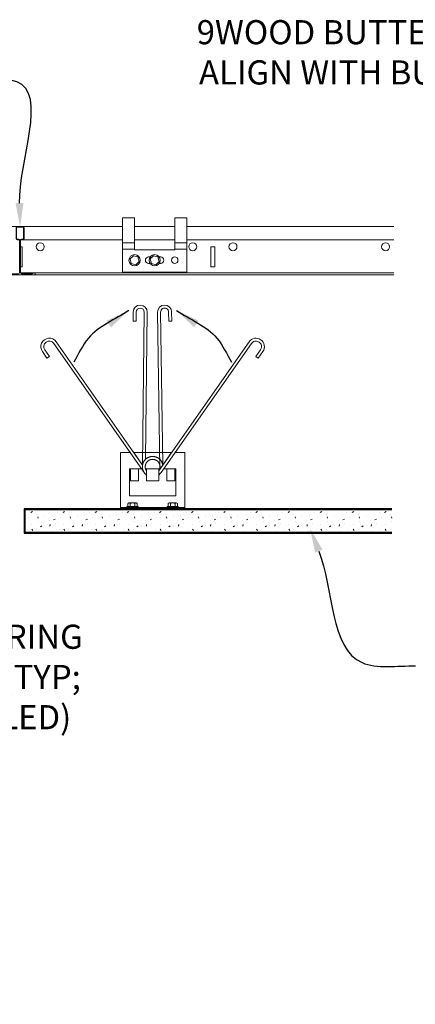
# Model space of a CAD drawing. Units: inches. Extents: x 0 to 1728, y 0 to 1152.
# Drawn here: x 178 to 190, y 987 to 1017 of the extents above; entities that cross this region are included whole.
import ezdxf
from ezdxf import colors
from ezdxf.entities.mleader import LeaderData, LeaderLine
from ezdxf.math import Vec2, Vec3

# ---------------------------------------------------------------- set-up
doc = ezdxf.new("R2010")
doc.units = ezdxf.units.IN
doc.header["$MEASUREMENT"] = 0
doc.layers.get('0').update_dxf_attribs({"lineweight": 25})
for name, color, linetype, lineweight in [('Z-501-C1$0$Z-CLNG-SUSP', 3, 'Continuous', 18), ('Z-ANNO-NOTE', 7, 'Continuous', 35), ('Z-CLNG-SUSP', 3, 'Continuous', 18), ('Z-CLNG-TEES', 3, 'Continuous', 18), ('Z-CLNG-WOOD', 5, 'Continuous', 25), ('Z-CLNG-WOOD-PATT', 2, 'Continuous', 15)]:
    doc.layers.add(name, color=color, linetype=linetype, lineweight=lineweight)
doc.styles.add('1-1', font='arial.ttf', dxfattribs={"height": 0.09375})
doc.styles.get("Standard").update_dxf_attribs({"font": 'arial.ttf', "height": 0.09375})
doc.dimstyles.new('1-1', dxfattribs={"dimtxt": 0.09375, "dimasz": 0.09375, "dimexe": 0.09375, "dimexo": 0.0625, "dimgap": 0.0625, "dimtad": 1, "dimtoh": 1, "dimdec": 5, "dimzin": 3, "dimdsep": 46, "dimlunit": 5, "dimtxsty": '1-1', "dimblk": 'ARCHTICK', "dimcen": 0, "dimdle": 0.09375, "dimclrd": 256, "dimclre": 256, "dimclrt": 256, "dimadec": 1, "dimazin": 0, "dimtfac": 1, "dimtdec": 5, "dimtofl": 0, "dimtmove": 0, "dimatfit": 3, "dimfxl": 0.09375, "dimfrac": 2, "dimtolj": 1, "dimtzin": 0, "dimlwd": -1, "dimlwe": -1, "dimarcsym": 0})

# ---------------------------------------------------------------- blocks, each defined once
blk = doc.blocks.new('_ARCHTICK')
at = {"color": 0, "linetype": 'ByBlock', "const_width": 0.15}
blk.add_lwpolyline([(-0.5, -0.5), (0.5, 0.5)], dxfattribs=at)

msp = doc.modelspace()

# ---------------------------------------------------------------- hatches: boundary and pattern name
at = {"layer": 'Z-CLNG-WOOD-PATT'}
h = msp.add_hatch(dxfattribs=at)
h.set_pattern_fill('STIP2', color=256, style=0)
h.set_pattern_definition([(180, (-10108.7278, -2244.9974), (0, 1), [0, -1]), (180, (-10108.8478, -2245.1574), (0, 1), [0, -1]), (180, (-10108.7978, -2245.3974), (0, 1), [0, -1]), (180, (-10109.1478, -2245.6274), (0, 1), [0, -1]), (180, (-10109.1178, -2245.2674), (0, 1), [0, -1]), (180, (-10109.3878, -2245.0274), (0, 1), [0, -1]), (180, (-10109.0378, -2244.9574), (0, 1), [0, -1]), (180, (-10109.4578, -2245.3674), (0, 1), [0, -1]), (180, (-10109.4078, -2245.6874), (0, 1), [0, -1]), (180, (-10108.6678, -2245.8374), (0, 1), [0, -1]), (180, (-10108.8478, -2245.6374), (0, 1), [0, -1]), (180, (-10108.9878, -2245.8274), (0, 1), [0, -1]), (180, (-10109.5978, -2245.1874), (0, 1), [0, -1]), (180, (-10109.2778, -2245.4374), (0, 1), [0, -1]), (180, (-10109.1978, -2245.1074), (0, 1), [0, -1]), (180, (-10109.3678, -2245.1974), (0, 1), [0, -1]), (180, (-10109.0078, -2245.4674), (0, 1), [0, -1]), (180, (-10109.2878, -2244.9274), (0, 1), [0, -1]), (180, (-10109.5978, -2245.5174), (0, 1), [0, -1]), (180, (-10109.5678, -2245.8174), (0, 1), [0, -1]), (104.0362, (-10108.81783, -2245.29744), (0.9999980574, -3.000000546), [0.041231, -4.081875]), (210.9638, (-10108.98783, -2245.08744), (2.9999980223, 2.0000024835), [0.05831, -5.772642]), (201.8014, (-10109.27783, -2245.31744), (-3.000000273, -0.9999999105), [0.053852, -5.331313]), (30.9638, (-10109.28783, -2245.79744), (-2.9999980223, -2.0000024835), [0.05831, -5.772642]), (126.8699, (-10108.97783, -2245.66744), (-2.0000001233, 2.999999918), [0.05, -4.95]), (225, (-10109.5078, -2244.94744), (-1.00000031, -2e-16), [0.056569, -1.357645]), (78.6901, (-10109.43783, -2245.56744), (0.999997632, 4.0000007522), [0.05099, -5.048029]), (216.8699, (-10108.69783, -2245.52744), (-2.999999918, -2.0000001233), [0.05, -4.95]), (225, (-10108.8178, -2244.89744), (-1.00000031, -2e-16), [0.042426, -1.371787])])
h.paths.add_polyline_path([(189.20473, 1001.282624), (189.20473, 1001.970124), (177.787552, 1001.970124), (177.787552, 1001.282624)])

# ---------------------------------------------------------------- linework, layer by layer
at = {"layer": 'Z-501-C1$0$Z-CLNG-SUSP'}
for p, q in [((181.147919, 1007.83911, 36.782881), (181.151167, 1008.120342, 36.782881)), ((181.244911, 1008.119259, 36.782881), (181.241663, 1007.838028, 36.782881)), ((181.439987, 1003.362144, 36.782881), (181.494894, 1008.116372, 36.782881)), ((181.588638, 1008.115289, 36.782881), (181.535864, 1003.545802, 36.782881)), ((181.908927, 1008.115867, 36.782881), (181.980149, 1003.255036, 36.782881)), ((181.241663, 1007.838028, 36.782881), (181.147919, 1007.83911, 36.782881))]:
    msp.add_line(p, q, dxfattribs=at)
at = {"layer": 'Z-501-C1$0$Z-CLNG-SUSP', "elevation": 36.782881}
msp.add_lwpolyline([(181.908927, 1008.115867, -1), (182.34638, 1008.122277), (182.3505, 1007.841057), (182.25676, 1007.839684), (182.25264, 1008.120903, 1), (182.002666, 1008.117241), (182.07231, 1003.364199)], format="xyb", dxfattribs=at)
at = {"layer": 'Z-501-C1$0$Z-CLNG-SUSP'}
for radius in [0.21875, 0.125]:
    msp.add_arc((181.369903, 1008.117815, 36.782881), radius, 359.3383151, 179.3383151, dxfattribs=at)
at = {"layer": 'Z-CLNG-SUSP'}
for p, q in [((180.818802, 1011.043936, -18.191277), (181.193802, 1011.043936, -18.191277)), ((180.818802, 1011.043936, -18.191277), (180.818802, 1009.336436, -18.191277)), ((181.193802, 1011.043936, -18.191277), (181.193802, 1010.048589, -18.191277)), ((182.443802, 1010.048589, -18.191277), (182.443802, 1011.043936, -18.191277)), ((182.443802, 1011.043936, -18.191277), (182.818802, 1011.043936, -18.191277)), ((182.818802, 1011.043936, -18.191277), (182.818802, 1009.336436, -18.191277)), ((181.193802, 1010.269505, -18.191277), (180.818802, 1010.269505, -18.191277)), ((182.443802, 1010.269505, -18.191277), (182.818802, 1010.269505, -18.191277)), ((181.193802, 1010.079017, -18.191277), (180.818802, 1010.079017, -18.191277)), ((181.193802, 1010.048589, -18.191277), (182.443802, 1010.048589, -18.191277)), ((182.443802, 1010.079017, -18.191277), (182.818802, 1010.079017, -18.191277)), ((181.631302, 1009.831436, -18.191277), (181.676409, 1009.831436, -18.191277)), ((181.676409, 1009.631436, -18.191277), (181.631302, 1009.631436, -18.191277)), ((181.961196, 1009.831436, -18.191277), (182.006302, 1009.831436, -18.191277)), ((182.006302, 1009.631436, -18.191277), (181.961196, 1009.631436, -18.191277)), ((180.818802, 1009.356436, -18.191277), (182.818802, 1009.356436, -18.191277)), ((182.818802, 1009.336436, -18.191277), (180.818802, 1009.336436, -18.191277)), ((181.443802, 1009.336436, -18.191277), (181.443802, 1009.356436, -18.191277)), ((182.193802, 1009.356436, -18.191277), (182.193802, 1009.336436, -18.191277)), ((181.494174, 1003.130329, 36.782881), (178.683649, 1007.144174, 36.782881)), ((181.440285, 1003.364201, 36.782881), (178.757373, 1007.195796, 36.782881)), ((181.944707, 1003.181951, 36.782881), (184.755232, 1007.195796, 36.782881)), ((182.018431, 1003.130329, 36.782881), (184.828956, 1007.144174, 36.782881)), ((178.32527, 1006.893235, 36.782881), (178.468664, 1006.688447, 36.782881)), ((178.398994, 1006.944856, 36.782881), (178.542388, 1006.740068, 36.782881)), ((185.113611, 1006.944856, 36.782881), (184.970217, 1006.740068, 36.782881)), ((185.187335, 1006.893235, 36.782881), (185.043941, 1006.688447, 36.782881)), ((178.542388, 1006.740068, 36.782881), (178.468664, 1006.688447, 36.782881)), ((185.043941, 1006.688447, 36.782881), (184.970217, 1006.740068, 36.782881)), ((181.059314, 1003.751374, 36.782881), (180.756302, 1003.751374, 36.782881)), ((180.756302, 1003.751374, 36.782881), (180.756302, 1002.063874, 36.782881)), ((181.494174, 1003.130329, 36.782881), (181.059314, 1003.751374, 36.782881)), ((181.440285, 1003.364201, 36.782881), (181.169184, 1003.751374, 36.782881)), ((182.343421, 1003.751374, 36.782881), (181.169184, 1003.751374, 36.782881)), ((181.944707, 1003.181951, 36.782881), (182.343421, 1003.751374, 36.782881)), ((182.018431, 1003.130329, 36.782881), (182.453291, 1003.751374, 36.782881)), ((182.756302, 1003.751374, 36.782881), (182.453291, 1003.751374, 36.782881)), ((182.756302, 1002.063874, 36.782881), (182.756302, 1003.751374, 36.782881)), ((181.037552, 1003.251374, 36.782881), (181.068802, 1003.251374, 36.782881)), ((181.037552, 1002.407624, 36.782881), (181.037552, 1003.251374, 36.782881)), ((181.318802, 1003.251374, 36.782881), (181.068802, 1003.251374, 36.782881)), ((181.068802, 1003.188874, 36.782881), (181.068802, 1003.251374, 36.782881)), ((181.068802, 1003.188874, 36.782881), (181.068802, 1002.876374, 36.782881)), ((181.318802, 1003.251374, 36.782881), (181.318802, 1003.188874, 36.782881)), ((181.318802, 1003.251374, 36.782881), (181.409418, 1003.251374, 36.782881)), ((181.318802, 1002.876374, 36.782881), (181.318802, 1003.188874, 36.782881)), ((181.534957, 1003.251374, 36.782881), (181.568802, 1003.251374, 36.782881)), ((181.568802, 1003.188874, 36.782881), (181.568802, 1003.251374, 36.782881)), ((181.943802, 1003.251374, 36.782881), (181.568802, 1003.251374, 36.782881)), ((181.568802, 1003.188874, 36.782881), (181.568802, 1002.876374, 36.782881)), ((181.943802, 1003.251374, 36.782881), (181.977648, 1003.251374, 36.782881)), ((181.943802, 1003.251374, 36.782881), (181.943802, 1003.188874, 36.782881)), ((181.943802, 1002.876374, 36.782881), (181.943802, 1003.188874, 36.782881)), ((182.103187, 1003.251374, 36.782881), (182.193802, 1003.251374, 36.782881)), ((182.193802, 1003.188874, 36.782881), (182.193802, 1003.251374, 36.782881)), ((182.443802, 1003.251374, 36.782881), (182.193802, 1003.251374, 36.782881)), ((182.193802, 1003.188874, 36.782881), (182.193802, 1002.876374, 36.782881)), ((182.443802, 1003.251374, 36.782881), (182.443802, 1003.188874, 36.782881)), ((182.443802, 1003.251374, 36.782881), (182.475052, 1003.251374, 36.782881)), ((182.443802, 1002.876374, 36.782881), (182.443802, 1003.188874, 36.782881)), ((182.475052, 1003.251374, 36.782881), (182.475052, 1002.407624, 36.782881)), ((181.068802, 1002.876374, 36.782881), (181.318802, 1002.876374, 36.782881)), ((181.568802, 1002.876374, 36.782881), (181.943802, 1002.876374, 36.782881)), ((182.193802, 1002.876374, 36.782881), (182.443802, 1002.876374, 36.782881)), ((182.475052, 1002.407624, 36.782881), (181.037552, 1002.407624, 36.782881)), ((180.756302, 1002.063874, 36.782881), (180.756302, 1002.049174, 36.782881)), ((180.756302, 1002.049174, 36.782881), (180.756302, 1002.001374, 36.782881)), ((182.756302, 1002.049174, 36.782881), (180.756302, 1002.049174, 36.782881)), ((182.756302, 1002.001374, 36.782881), (180.756302, 1002.001374, 36.782881)), ((180.957302, 1002.082374, 36.782881), (181.305302, 1002.082374, 36.782881)), ((180.957302, 1002.082374, 36.782881), (180.957302, 1002.049174, 36.782881)), ((180.957302, 1002.049174, 36.782881), (181.305302, 1002.049174, 36.782881)), ((180.986965, 1002.082374, 36.782881), (180.986965, 1002.171248, 36.782881)), ((181.24284, 1002.190174, 36.782881), (181.019765, 1002.190174, 36.782881)), ((181.059134, 1002.082374, 36.782881), (181.059134, 1002.171248, 36.782881)), ((181.203471, 1002.082374, 36.782881), (181.203471, 1002.171248, 36.782881)), ((181.27564, 1002.171248, 36.782881), (181.27564, 1002.082374, 36.782881)), ((181.305302, 1002.082374, 36.782881), (181.305302, 1002.049174, 36.782881)), ((182.207302, 1002.082374, 36.782881), (182.555302, 1002.082374, 36.782881)), ((182.207302, 1002.082374, 36.782881), (182.207302, 1002.049174, 36.782881)), ((182.207302, 1002.049174, 36.782881), (182.555302, 1002.049174, 36.782881)), ((182.236965, 1002.082374, 36.782881), (182.236965, 1002.171248, 36.782881)), ((182.49284, 1002.190174, 36.782881), (182.269765, 1002.190174, 36.782881)), ((182.309134, 1002.082374, 36.782881), (182.309134, 1002.171248, 36.782881)), ((182.453471, 1002.082374, 36.782881), (182.453471, 1002.171248, 36.782881)), ((182.52564, 1002.171248, 36.782881), (182.52564, 1002.082374, 36.782881)), ((182.555302, 1002.082374, 36.782881), (182.555302, 1002.049174, 36.782881)), ((182.756302, 1002.049174, 36.782881), (182.756302, 1002.063874, 36.782881)), ((182.756302, 1002.001374, 36.782881), (182.756302, 1002.049174, 36.782881))]:
    msp.add_line(p, q, dxfattribs=at)
at = {"layer": 'Z-CLNG-SUSP', "elevation": -18.191277}
for points in [[(181.09174, 1009.629374), (181.23116, 1009.592017), (181.333222, 1009.694079), (181.295865, 1009.833498), (181.156445, 1009.870856), (181.054383, 1009.768794)], [(181.71674, 1009.629374), (181.85616, 1009.592017), (181.958222, 1009.694079), (181.920865, 1009.833498), (181.781445, 1009.870856), (181.679383, 1009.768794)]]:
    msp.add_lwpolyline(points, close=True, dxfattribs=at)
at = {"layer": 'Z-CLNG-SUSP', "extrusion": (0, 0, -1), "elevation": -36.782881, "flags": 128}
for points in [[(-180.986965, 1002.171248), (-181.004142, 1002.185101), (-181.023049, 1002.187701), (-181.041957, 1002.185101), (-181.059134, 1002.171248)], [(-181.059134, 1002.171248), (-181.093488, 1002.185101), (-181.131302, 1002.187701), (-181.169117, 1002.185101), (-181.203471, 1002.171248)], [(-181.203471, 1002.171248), (-181.220648, 1002.185101), (-181.239556, 1002.187701), (-181.258463, 1002.185101), (-181.27564, 1002.171248)], [(-182.236965, 1002.171248), (-182.254142, 1002.185101), (-182.273049, 1002.187701), (-182.291957, 1002.185101), (-182.309134, 1002.171248)], [(-182.309134, 1002.171248), (-182.343488, 1002.185101), (-182.381302, 1002.187701), (-182.419117, 1002.185101), (-182.453471, 1002.171248)], [(-182.453471, 1002.171248), (-182.470648, 1002.185101), (-182.489556, 1002.187701), (-182.508463, 1002.185101), (-182.52564, 1002.171248)]]:
    msp.add_lwpolyline(points, dxfattribs=at)
at = {"layer": 'Z-CLNG-SUSP'}
for centre in [(181.193802, 1009.731436, -18.191277), (181.818802, 1009.731436, -18.191277)]:
    msp.add_circle(centre, 0.174, dxfattribs=at)
at = {"layer": 'Z-CLNG-SUSP', "extrusion": (0, 0, -1)}
msp.add_circle((-182.443802, 1009.731436, 18.191277), 0.1, dxfattribs=at)
at = {"layer": 'Z-CLNG-SUSP'}
for centre, radius, start, end in [((181.631302, 1009.731436, -18.191277), 0.1, 90, 270), ((182.006302, 1009.731436, -18.191277), 0.1, 270, 90), ((178.541322, 1007.044515, 36.782881), 0.17375, 35, 215), ((184.971283, 1007.044515, 36.782881), 0.17375, 325, 145), ((181.019765, 1002.152288, 36.782881), 0.037886, 90, 149.969892), ((181.24284, 1002.152288, 36.782881), 0.037886, 30.030108, 90), ((182.269765, 1002.152288, 36.782881), 0.037886, 90, 149.969892), ((182.49284, 1002.152288, 36.782881), 0.037886, 30.030108, 90)]:
    msp.add_arc(centre, radius, start, end, dxfattribs=at)
at = {"layer": 'Z-CLNG-SUSP', "extrusion": (0, 0, -1)}
for centre, start, end in [((-178.541322, 1007.044515, -36.782881), 325, 145), ((-184.971283, 1007.044515, -36.782881), 35, 215)]:
    msp.add_arc(centre, 0.26375, start, end, dxfattribs=at)
at = {"layer": 'Z-CLNG-SUSP'}
for points, knots in [([(181.568803, 1003.054561, 36.782881), (181.563581, 1003.058479, 36.782881), (181.553122, 1003.066329, 36.782881), (181.538379, 1003.079321, 36.782881), (181.524377, 1003.093139, 36.782881), (181.511255, 1003.107799, 36.782881), (181.499065, 1003.1232, 36.782881), (181.487865, 1003.139317, 36.782881), (181.477685, 1003.156111, 36.782881), (181.468532, 1003.173522, 36.782881), (181.460449, 1003.191463, 36.782881), (181.453482, 1003.209835, 36.782881), (181.447667, 1003.228582, 36.782881), (181.443037, 1003.247661, 36.782881), (181.439576, 1003.267019, 36.782881), (181.437294, 1003.286565, 36.782881), (181.436205, 1003.306192, 36.782881), (181.436321, 1003.325822, 36.782881), (181.437669, 1003.345405, 36.782881), (181.440219, 1003.364896, 36.782881), (181.443952, 1003.384217, 36.782881), (181.448848, 1003.403263, 36.782881), (181.454888, 1003.421944, 36.782881), (181.462084, 1003.440205, 36.782881), (181.470402, 1003.458006, 36.782881), (181.4798, 1003.475294, 36.782881), (181.490226, 1003.491975, 36.782881), (181.50163, 1003.507962, 36.782881), (181.514001, 1003.523199, 36.782881), (181.527305, 1003.537649, 36.782881), (181.541487, 1003.551285, 36.782881), (181.556471, 1003.564037, 36.782881), (181.572178, 1003.575835, 36.782881), (181.58857, 1003.586628, 36.782881), (181.605613, 1003.596381, 36.782881), (181.623248, 1003.60509, 36.782881), (181.641388, 1003.612717, 36.782881), (181.659934, 1003.61922, 36.782881), (181.678821, 1003.624562, 36.782881), (181.698009, 1003.62871, 36.782881), (181.717445, 1003.631681, 36.782881), (181.737043, 1003.633468, 36.782881), (181.756695, 1003.634062, 36.782881), (181.776316, 1003.633452, 36.782881), (181.795859, 1003.631613, 36.782881), (181.815275, 1003.628572, 36.782881), (181.834496, 1003.624352, 36.782881), (181.853415, 1003.618976, 36.782881), (181.87194, 1003.612466, 36.782881), (181.890014, 1003.604815, 36.782881), (181.907596, 1003.596052, 36.782881), (181.92464, 1003.586221, 36.782881), (181.941054, 1003.575375, 36.782881), (181.956751, 1003.56357, 36.782881), (181.971673, 1003.550821, 36.782881), (181.985781, 1003.537159, 36.782881), (181.999053, 1003.522639, 36.782881), (182.011423, 1003.507336, 36.782881), (182.022823, 1003.491334, 36.782881), (182.033202, 1003.474675, 36.782881), (182.042521, 1003.457394, 36.782881), (182.05078, 1003.439547, 36.782881), (182.057951, 1003.42122, 36.782881), (182.063966, 1003.40251, 36.782881), (182.068899, 1003.383504, 36.782881), (182.071173, 1003.370635, 36.782881), (182.07231, 1003.364199, 36.782881)], [0, 0, 0, 0, 0.019579167, 0.039219136, 0.058894922, 0.078569154, 0.098204586, 0.117783165, 0.137410592, 0.157081753, 0.17675955, 0.196406598, 0.215991124, 0.235604203, 0.25526893, 0.274948479, 0.2946054, 0.314203221, 0.33380031, 0.353456802, 0.373136332, 0.392801366, 0.412415128, 0.431999229, 0.451645791, 0.471323457, 0.490994863, 0.510622903, 0.530201381, 0.549836257, 0.569510294, 0.58918627, 0.608826885, 0.628407111, 0.648028594, 0.667697212, 0.68737598, 0.707027463, 0.72661679, 0.7462232, 0.76588463, 0.785564383, 0.805224994, 0.824829843, 0.84442047, 0.864072936, 0.883751864, 0.903419868, 0.923039937, 0.942620739, 0.962262502, 0.981938837, 1.001612423, 1.021246055, 1.040824387, 1.060453735, 1.080125674, 1.099803071, 1.119448555, 1.139031782, 1.158647024, 1.178312773, 1.19799217, 1.217647756, 1.237243103, 1.256841747, 1.256841747, 1.256841747, 1.256841747]), ([(181.568803, 1003.054561, 36.782881), (181.563581, 1003.058479, 36.782881), (181.553122, 1003.066329, 36.782881), (181.538379, 1003.079321, 36.782881), (181.524377, 1003.093139, 36.782881), (181.511255, 1003.107799, 36.782881), (181.499065, 1003.1232, 36.782881), (181.487865, 1003.139317, 36.782881), (181.477685, 1003.156111, 36.782881), (181.468532, 1003.173522, 36.782881), (181.460449, 1003.191463, 36.782881), (181.453482, 1003.209835, 36.782881), (181.447667, 1003.228582, 36.782881), (181.443037, 1003.247661, 36.782881), (181.439576, 1003.267019, 36.782881), (181.437294, 1003.286565, 36.782881), (181.436205, 1003.306192, 36.782881), (181.436321, 1003.325822, 36.782881), (181.437669, 1003.345405, 36.782881), (181.440219, 1003.364896, 36.782881), (181.443952, 1003.384217, 36.782881), (181.448848, 1003.403263, 36.782881), (181.454888, 1003.421944, 36.782881), (181.462084, 1003.440205, 36.782881), (181.470402, 1003.458006, 36.782881), (181.4798, 1003.475294, 36.782881), (181.490226, 1003.491975, 36.782881), (181.50163, 1003.507962, 36.782881), (181.514001, 1003.523199, 36.782881), (181.527305, 1003.537649, 36.782881), (181.541487, 1003.551285, 36.782881), (181.556471, 1003.564037, 36.782881), (181.572178, 1003.575835, 36.782881), (181.58857, 1003.586628, 36.782881), (181.605613, 1003.596381, 36.782881), (181.623248, 1003.60509, 36.782881), (181.641388, 1003.612717, 36.782881), (181.659934, 1003.61922, 36.782881), (181.678821, 1003.624562, 36.782881), (181.698009, 1003.62871, 36.782881), (181.717445, 1003.631681, 36.782881), (181.737043, 1003.633468, 36.782881), (181.756695, 1003.634062, 36.782881), (181.776316, 1003.633452, 36.782881), (181.795859, 1003.631613, 36.782881), (181.815275, 1003.628572, 36.782881), (181.834496, 1003.624352, 36.782881), (181.853415, 1003.618976, 36.782881), (181.87194, 1003.612466, 36.782881), (181.890014, 1003.604815, 36.782881), (181.907596, 1003.596052, 36.782881), (181.92464, 1003.586221, 36.782881), (181.941054, 1003.575375, 36.782881), (181.956751, 1003.56357, 36.782881), (181.971673, 1003.550821, 36.782881), (181.985781, 1003.537159, 36.782881), (181.999053, 1003.522639, 36.782881), (182.011423, 1003.507336, 36.782881), (182.022823, 1003.491334, 36.782881), (182.033202, 1003.474675, 36.782881), (182.042521, 1003.457394, 36.782881), (182.05078, 1003.439547, 36.782881), (182.057951, 1003.42122, 36.782881), (182.063966, 1003.40251, 36.782881), (182.068899, 1003.383504, 36.782881), (182.071173, 1003.370635, 36.782881), (182.07231, 1003.364199, 36.782881)], [0, 0, 0, 0, 0.019579167, 0.039219136, 0.058894922, 0.078569154, 0.098204586, 0.117783165, 0.137410592, 0.157081753, 0.17675955, 0.196406598, 0.215991124, 0.235604203, 0.25526893, 0.274948479, 0.2946054, 0.314203221, 0.33380031, 0.353456802, 0.373136332, 0.392801366, 0.412415128, 0.431999229, 0.451645791, 0.471323457, 0.490994863, 0.510622903, 0.530201381, 0.549836257, 0.569510294, 0.58918627, 0.608826885, 0.628407111, 0.648028594, 0.667697212, 0.68737598, 0.707027463, 0.72661679, 0.7462232, 0.76588463, 0.785564383, 0.805224994, 0.824829843, 0.84442047, 0.864072936, 0.883751864, 0.903419868, 0.923039937, 0.942620739, 0.962262502, 0.981938837, 1.001612423, 1.021246055, 1.040824387, 1.060453735, 1.080125674, 1.099803071, 1.119448555, 1.139031782, 1.158647024, 1.178312773, 1.19799217, 1.217647756, 1.237243103, 1.256841747, 1.256841747, 1.256841747, 1.256841747]), ([(181.944693, 1003.181962, 36.782881), (181.947616, 1003.186313, 36.782881), (181.953453, 1003.195004, 36.782881), (181.961062, 1003.208746, 36.782881), (181.967755, 1003.222945, 36.782881), (181.973453, 1003.237596, 36.782881), (181.97816, 1003.252609, 36.782881), (181.981836, 1003.267887, 36.782881), (181.984453, 1003.283366, 36.782881), (181.985987, 1003.298995, 36.782881), (181.986459, 1003.314715, 36.782881), (181.985869, 1003.330435, 36.782881), (181.98422, 1003.346055, 36.782881), (181.981495, 1003.361515, 36.782881), (181.977706, 1003.376761, 36.782881), (181.972889, 1003.391738, 36.782881), (181.967076, 1003.406348, 36.782881), (181.960293, 1003.42051, 36.782881), (181.952541, 1003.434162, 36.782881), (181.943864, 1003.447267, 36.782881), (181.934313, 1003.45977, 36.782881), (181.923951, 1003.471586, 36.782881), (181.912816, 1003.482654, 36.782881), (181.900936, 1003.492921, 36.782881), (181.888367, 1003.502372, 36.782881), (181.875184, 1003.510957, 36.782881), (181.861471, 1003.51862, 36.782881), (181.847271, 1003.525313, 36.782881), (181.832633, 1003.531011, 36.782881), (181.817621, 1003.535712, 36.782881), (181.80233, 1003.53939, 36.782881), (181.786848, 1003.542018, 36.782881), (181.771225, 1003.543562, 36.782881), (181.755518, 1003.544032, 36.782881), (181.739795, 1003.543439, 36.782881), (181.724164, 1003.541789, 36.782881), (181.708699, 1003.539079, 36.782881), (181.69346, 1003.535297, 36.782881), (181.678493, 1003.53048, 36.782881), (181.663876, 1003.524661, 36.782881), (181.649705, 1003.517878, 36.782881), (181.636046, 1003.510141, 36.782881), (181.62295, 1003.50147, 36.782881), (181.610452, 1003.491919, 36.782881), (181.598628, 1003.481547, 36.782881), (181.587549, 1003.470415, 36.782881), (181.577276, 1003.458545, 36.782881), (181.567834, 1003.445986, 36.782881), (181.559251, 1003.4328, 36.782881), (181.551582, 1003.419076, 36.782881), (181.544875, 1003.40488, 36.782881), (181.539174, 1003.390251, 36.782881), (181.534478, 1003.375248, 36.782881), (181.530801, 1003.35995, 36.782881), (181.528169, 1003.344459, 36.782881), (181.526609, 1003.328838, 36.782881), (181.526138, 1003.313141, 36.782881), (181.526733, 1003.297424, 36.782881), (181.528387, 1003.281781, 36.782881), (181.531091, 1003.266309, 36.782881), (181.53486, 1003.25107, 36.782881), (181.539674, 1003.236116, 36.782881), (181.545492, 1003.221497, 36.782881), (181.552296, 1003.207325, 36.782881), (181.559974, 1003.193621, 36.782881), (181.565864, 1003.184987, 36.782881), (181.568808, 1003.180672, 36.782881)], [0, 0, 0, 0, 0.015721687, 0.031396811, 0.047065264, 0.062784473, 0.078518552, 0.094230513, 0.109889828, 0.125577243, 0.141304873, 0.157036126, 0.172734188, 0.188389539, 0.204092955, 0.219825605, 0.235550608, 0.251231506, 0.26689523, 0.282611373, 0.298345617, 0.314061001, 0.329723763, 0.345405924, 0.361131459, 0.376863871, 0.392566291, 0.408221527, 0.423920627, 0.439652169, 0.455379324, 0.471065538, 0.486725553, 0.502438339, 0.518172472, 0.53389099, 0.549558243, 0.565234889, 0.580958032, 0.596691329, 0.612397862, 0.628054014, 0.643748521, 0.659478666, 0.675207706, 0.690898958, 0.706556322, 0.722265475, 0.737999205, 0.753720587, 0.76939336, 0.785064237, 0.800784721, 0.81651862, 0.832228985, 0.847887105, 0.863576755, 0.879305225, 0.895035849, 0.910731893, 0.926387638, 0.942092872, 0.95782592, 0.973549864, 0.989228253, 1.004893032, 1.004893032, 1.004893032, 1.004893032]), ([(181.944693, 1003.181962, 36.782881), (181.947616, 1003.186313, 36.782881), (181.953453, 1003.195004, 36.782881), (181.961062, 1003.208746, 36.782881), (181.967755, 1003.222945, 36.782881), (181.973453, 1003.237596, 36.782881), (181.97816, 1003.252609, 36.782881), (181.981836, 1003.267887, 36.782881), (181.984453, 1003.283366, 36.782881), (181.985987, 1003.298995, 36.782881), (181.986459, 1003.314715, 36.782881), (181.985869, 1003.330435, 36.782881), (181.98422, 1003.346055, 36.782881), (181.981495, 1003.361515, 36.782881), (181.977706, 1003.376761, 36.782881), (181.972889, 1003.391738, 36.782881), (181.967076, 1003.406348, 36.782881), (181.960293, 1003.42051, 36.782881), (181.952541, 1003.434162, 36.782881), (181.943864, 1003.447267, 36.782881), (181.934313, 1003.45977, 36.782881), (181.923951, 1003.471586, 36.782881), (181.912816, 1003.482654, 36.782881), (181.900936, 1003.492921, 36.782881), (181.888367, 1003.502372, 36.782881), (181.875184, 1003.510957, 36.782881), (181.861471, 1003.51862, 36.782881), (181.847271, 1003.525313, 36.782881), (181.832633, 1003.531011, 36.782881), (181.817621, 1003.535712, 36.782881), (181.80233, 1003.53939, 36.782881), (181.786848, 1003.542018, 36.782881), (181.771225, 1003.543562, 36.782881), (181.755518, 1003.544032, 36.782881), (181.739795, 1003.543439, 36.782881), (181.724164, 1003.541789, 36.782881), (181.708699, 1003.539079, 36.782881), (181.69346, 1003.535297, 36.782881), (181.678493, 1003.53048, 36.782881), (181.663876, 1003.524661, 36.782881), (181.649705, 1003.517878, 36.782881), (181.636046, 1003.510141, 36.782881), (181.62295, 1003.50147, 36.782881), (181.610452, 1003.491919, 36.782881), (181.598628, 1003.481547, 36.782881), (181.587549, 1003.470415, 36.782881), (181.577276, 1003.458545, 36.782881), (181.567834, 1003.445986, 36.782881), (181.559251, 1003.4328, 36.782881), (181.551582, 1003.419076, 36.782881), (181.544875, 1003.40488, 36.782881), (181.539174, 1003.390251, 36.782881), (181.534478, 1003.375248, 36.782881), (181.530801, 1003.35995, 36.782881), (181.528169, 1003.344459, 36.782881), (181.526609, 1003.328838, 36.782881), (181.526138, 1003.313141, 36.782881), (181.526733, 1003.297424, 36.782881), (181.528387, 1003.281781, 36.782881), (181.531091, 1003.266309, 36.782881), (181.53486, 1003.25107, 36.782881), (181.539674, 1003.236116, 36.782881), (181.545492, 1003.221497, 36.782881), (181.552296, 1003.207325, 36.782881), (181.559974, 1003.193621, 36.782881), (181.565864, 1003.184987, 36.782881), (181.568808, 1003.180672, 36.782881)], [0, 0, 0, 0, 0.015721687, 0.031396811, 0.047065264, 0.062784473, 0.078518552, 0.094230513, 0.109889828, 0.125577243, 0.141304873, 0.157036126, 0.172734188, 0.188389539, 0.204092955, 0.219825605, 0.235550608, 0.251231506, 0.26689523, 0.282611373, 0.298345617, 0.314061001, 0.329723763, 0.345405924, 0.361131459, 0.376863871, 0.392566291, 0.408221527, 0.423920627, 0.439652169, 0.455379324, 0.471065538, 0.486725553, 0.502438339, 0.518172472, 0.53389099, 0.549558243, 0.565234889, 0.580958032, 0.596691329, 0.612397862, 0.628054014, 0.643748521, 0.659478666, 0.675207706, 0.690898958, 0.706556322, 0.722265475, 0.737999205, 0.753720587, 0.76939336, 0.785064237, 0.800784721, 0.81651862, 0.832228985, 0.847887105, 0.863576755, 0.879305225, 0.895035849, 0.910731893, 0.926387638, 0.942092872, 0.95782592, 0.973549864, 0.989228253, 1.004893032, 1.004893032, 1.004893032, 1.004893032]), ([(182.018431, 1003.130329, 36.782881), (182.013154, 1003.123171, 36.782881), (182.00258, 1003.108832, 36.782881), (181.984485, 1003.089118, 36.782881), (181.965052, 1003.070727, 36.782881), (181.950877, 1003.059942, 36.782881), (181.943802, 1003.05456, 36.782881)], [0, 0, 0, 0, 0.0266621183, 0.0534129676, 0.0801593903, 0.1068101234, 0.1068101234, 0.1068101234, 0.1068101234]), ([(182.018431, 1003.130329, 36.782881), (182.013154, 1003.123171, 36.782881), (182.00258, 1003.108832, 36.782881), (181.984485, 1003.089118, 36.782881), (181.965052, 1003.070727, 36.782881), (181.950877, 1003.059942, 36.782881), (181.943802, 1003.05456, 36.782881)], [0, 0, 0, 0, 0.0266621183, 0.0534129676, 0.0801593903, 0.1068101234, 0.1068101234, 0.1068101234, 0.1068101234])]:
    msp.add_open_spline(points, degree=3, knots=knots, dxfattribs=at)
msp.add_open_spline([(181.943802, 1003.180668, 36.782881), (181.944104, 1003.181096, 36.782881), (181.944406, 1003.181523, 36.782881), (181.944707, 1003.181951, 36.782881)], degree=3, dxfattribs=at)
at = {"layer": 'Z-CLNG-TEES'}
for p, q in [((175.20984, 1010.773936, -18.191277), (180.818802, 1010.773936, -18.191277)), ((181.193802, 1010.773936, -18.191277), (182.443802, 1010.773936, -18.191277)), ((182.818802, 1010.773936, -18.191277), (189.26723, 1010.773936, -18.191277)), ((177.620273, 1010.367686, -18.191277), (177.642332, 1010.367686, -18.191277)), ((177.678177, 1010.367686, -18.191277), (180.818802, 1010.367686, -18.191277)), ((181.193802, 1010.367686, -18.191277), (182.443802, 1010.367686, -18.191277)), ((182.818802, 1010.367686, -18.191277), (189.26723, 1010.367686, -18.191277)), ((177.646927, 1009.336436, -18.191277), (189.26723, 1009.336436, -18.191277)), ((174.159528, 1009.273936, -18.191277), (189.26723, 1009.273936, -18.191277))]:
    msp.add_line(p, q, dxfattribs=at)
at = {"layer": 'Z-CLNG-TEES', "elevation": -18.191277}
for points in [[(178.053177, 1009.33225), (178.006302, 1009.305186), (177.678177, 1009.305186, -0.414213562), (177.646927, 1009.336436), (177.646927, 1010.336436, -0.414213562), (177.678177, 1010.367686), (177.725052, 1010.367686, 0.414213562), (177.756302, 1010.398936), (177.756302, 1010.742686, 0.414213562), (177.725052, 1010.773936), (177.537552, 1010.773936, 0.414213562), (177.506302, 1010.742686), (177.506302, 1010.398936, 0.414213562), (177.537552, 1010.367686), (177.584427, 1010.367686, -0.414213562), (177.615677, 1010.336436), (177.615677, 1009.336436, -0.414213562), (177.584427, 1009.305186), (177.256302, 1009.305186), (177.209427, 1009.33225, 1.303225373), (177.193802, 1009.273936), (178.068802, 1009.273936, 1.303225373)], [(177.584427, 1010.384356), (177.537552, 1010.384356, -0.414213562), (177.521927, 1010.399981), (177.521927, 1010.743731, -0.414213562), (177.537552, 1010.759356), (177.725052, 1010.759356, -0.414213562), (177.740677, 1010.743731), (177.740677, 1010.399981, -0.414213562), (177.725052, 1010.384356), (177.678177, 1010.384356, 0.414213562), (177.631302, 1010.337481, 0.414213562)]]:
    msp.add_lwpolyline(points, format="xyb", close=True, dxfattribs=at)
msp.add_lwpolyline([(177.646927, 1009.523936), (177.693802, 1009.523936), (177.693802, 1010.148936), (177.646927, 1010.148936)], dxfattribs=at)
msp.add_lwpolyline([(183.568802, 1009.523936), (183.693802, 1009.523936), (183.693802, 1010.148936), (183.568802, 1010.148936)], close=True, dxfattribs=at)
at = {"layer": 'Z-CLNG-TEES'}
for centre in [(178.256302, 1010.148936, -18.191277), (183.006302, 1010.148936, -18.191277), (184.256302, 1010.148936, -18.191277), (189.006302, 1010.148936, -18.191277)]:
    msp.add_circle(centre, 0.125, dxfattribs=at)
at = {"layer": 'Z-CLNG-WOOD'}
for p, q in [((177.756302, 1002.001374, 36.782881), (177.756302, 1001.251374, 36.782881)), ((189.20473, 1002.001374, 36.782881), (177.756302, 1002.001374, 36.782881)), ((177.787552, 1001.251374, 36.782881), (177.787552, 1002.001374, 36.782881)), ((189.20473, 1001.970124, 36.782881), (177.787552, 1001.970124, 36.782881)), ((177.756302, 1001.251374, 36.782881), (189.20473, 1001.251374, 36.782881)), ((177.787552, 1001.282624, 36.782881), (189.20473, 1001.282624, 36.782881))]:
    msp.add_line(p, q, dxfattribs=at)

# ---------------------------------------------------------------- leaders
at = {"path_type": 1}
for points in [[(181.011734, 1008.170272), (179.755524, 1007.312275), (179.299471, 1006.560253)], [(182.500871, 1008.170272), (183.757081, 1007.312275), (184.213134, 1006.560253)]]:
    msp.add_leader(points, dimstyle='1-1', override={"dimscale": 8, "dimgap": 0.0625, "dimtad": 0}, dxfattribs=at)
at = {"layer": 'Z-ANNO-NOTE'}
ml = msp.add_multileader_mtext('Standard', dxfattribs=at)
ml.set_content('15/16" T-BAR CROSSTEE\\P(TYP; BY SUBCONTRACTOR)', color=256)
ml.set_leader_properties()
ml.build(insert=Vec2(0, 0))
ml.multileader.update_dxf_attribs({"leader_type": 2, "text_right_attachment_type": 3, "dogleg_length": 0.36, "arrow_head_size": 0.75, "scale": 8})
ctx = ml.context
ctx.base_point, ctx.scale, ctx.char_height, ctx.arrow_head_size, ctx.landing_gap_size, ctx.plane_origin = Vec3(160.54181, 1016.590486), 8, 0.75, 0.75, 0.72, Vec3(174.416846, 1019.985535)
ctx.right_attachment, ctx.text_align_type = 3, 2
notes = []
notes.append((ctx, [(0, (1, 1, 0), (179.313379, 1015.313883), (-1, 0), 2.88, [(0, [(177.631302, 1010.756994), (177.528563, 1015.273914)], 0, [])])]))
ctx.mtext.insert, ctx.mtext.alignment, ctx.mtext.flow_direction = Vec3(175.713379, 1017.075735), 3, 5
ml = msp.add_multileader_mtext('Standard', dxfattribs=at)
ml.set_content('{\\fArial|b0|i0|c0|p34;9WOOD BUTTERFLY CLIP INSTALLED TO \\PALIGN WITH BUTTERFLY BRACKET (TYP)}', color=256)
ml.set_leader_properties()
ml.build(insert=Vec2(0, 0))
ml.multileader.update_dxf_attribs({"leader_type": 2, "text_right_attachment_type": 3, "dogleg_length": 0.36, "arrow_head_size": 0.75, "scale": 8})
ctx = ml.context
ctx.base_point, ctx.scale, ctx.char_height, ctx.arrow_head_size, ctx.landing_gap_size, ctx.plane_origin = Vec3(180.650619, 1016.705582), 8, 0.75, 0.75, 0.72, Vec3(203.473589, 1016.69303)
ctx.right_attachment, ctx.text_align_type = 3, 2
notes.append((ctx, [(0, (1, 1, 0), (205.71482, 1015.429491), (-1, 0), 2.88, [(0, [(204.998088, 1010.593464), (203.95133, 1015.298532)], 0, [])])]))
ctx.mtext.insert, ctx.mtext.alignment, ctx.mtext.flow_direction = Vec3(202.11482, 1017.190831), 3, 5
ml = msp.add_multileader_mtext('Standard', dxfattribs=at)
ml.set_content('9WOOD TORSION SPRING\\PWOOD CEILING TILE (TYP;\\PPREVIOUSLY INSTALLED)', color=256)
ml.set_leader_properties()
ml.build(insert=Vec2(0, 0))
ml.multileader.update_dxf_attribs({"leader_type": 2, "text_right_attachment_type": 3, "dogleg_length": 0.36, "arrow_head_size": 0.75, "scale": 8})
ctx = ml.context
ctx.base_point, ctx.scale, ctx.char_height, ctx.arrow_head_size, ctx.landing_gap_size, ctx.plane_origin = Vec3(166.632497, 997.920996), 8, 0.75, 0.75, 0.72, Vec3(163.774041, 999.245766)
ctx.right_attachment = 3
notes.append((ctx, [(0, (1, 1, 0), (163.752497, 997.920996), (1, 0), 2.88, [(0, [(163.284185, 1007.298856), (164.947559, 998.046211)], 0, [])])]))
ctx.mtext.insert, ctx.mtext.flow_direction = Vec3(167.352497, 998.406245), 5
ml = msp.add_multileader_mtext('Standard', dxfattribs=at)
ml.set_content('9WOOD TORSION SPRING\\PWOOD CEILING TILE (TYP;\\PBEING INSTALLED)', color=256)
ml.set_leader_properties()
ml.build(insert=Vec2(0, 0))
ml.multileader.update_dxf_attribs({"leader_type": 2, "text_right_attachment_type": 3, "dogleg_length": 0.36, "arrow_head_size": 0.75, "scale": 8})
ctx = ml.context
ctx.base_point, ctx.scale, ctx.char_height, ctx.arrow_head_size, ctx.landing_gap_size, ctx.plane_origin = Vec3(189.940373, 997.129639), 8, 0.75, 0.75, 0.72, Vec3(186.974393, 997.401542)
ctx.right_attachment = 3
notes.append((ctx, [(0, (1, 1, 0), (187.060373, 997.129639), (1, 0), 2.88, [(0, [(186.65589, 1001.393794), (188.271817, 997.226099)], 0, [])])]))
ctx.mtext.insert, ctx.mtext.flow_direction = Vec3(190.660373, 997.614888), 5
for ctx, leaders in notes:
    for number, flags, end, landing, length, lines in leaders:
        leader = LeaderData()
        leader.index, (leader.has_last_leader_line, leader.has_dogleg_vector, leader.attachment_direction) = number, flags
        leader.last_leader_point, leader.dogleg_vector, leader.dogleg_length = Vec3(end), Vec3(landing), length
        for number, points, colour, breaks in lines:
            line = LeaderLine()
            line.index, line.vertices, line.color, line.breaks = number, Vec3.list(points), colors.encode_raw_color(colour), breaks
            leader.lines.append(line)
        ctx.leaders.append(leader)

doc.saveas('drawing.dxf')
